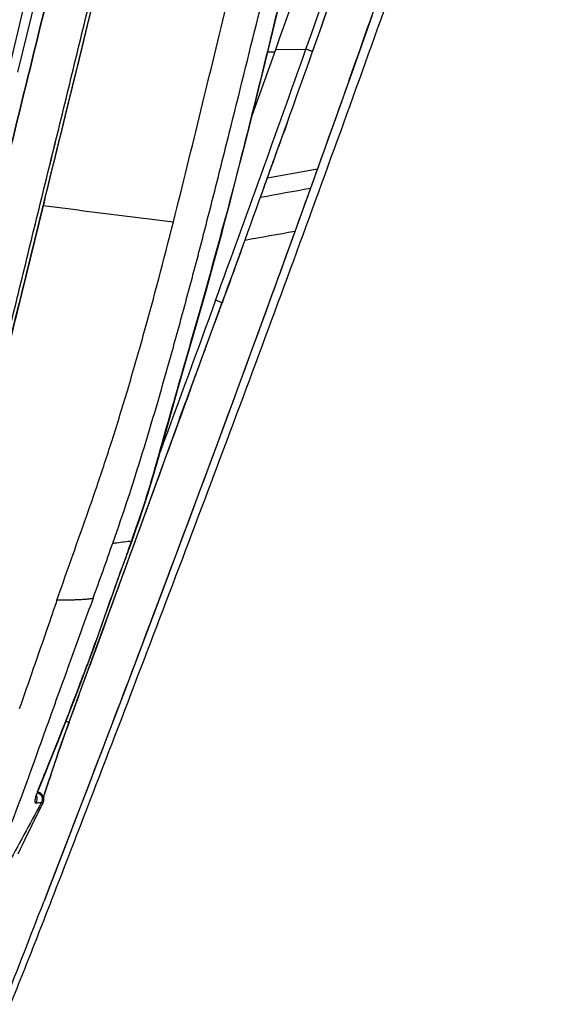
# Model space of a CAD drawing. Units: millimetres. Extents: x 0 to 1980, y 0 to 1400.
# Drawn here: x 1582 to 1620, y 612 to 681 of the extents above; entities that cross this region are included whole.
import ezdxf

# ---------------------------------------------------------------- set-up
doc = ezdxf.new("R2010")
doc.units = ezdxf.units.MM
doc.header["$LTSCALE"] = 108.9
for name, color, linetype in [('1233517_1_1_1', 7, 'CONTINUOUS'), ('1233518_1_1_1', 7, 'CONTINUOUS'), ('1233519_1_1_1', 7, 'CONTINUOUS'), ('1233523_1_1_1', 7, 'CONTINUOUS'), ('BODY-150_Q_33', 7, 'CONTINUOUS')]:
    doc.layers.add(name, color=color, linetype=linetype)

msp = doc.modelspace()

# ---------------------------------------------------------------- linework, layer by layer
at = {"layer": '1233517_1_1_1', "color": 6, "linetype": 'Continuous'}
for p, q in [((1583.921, 684.645), (1582.177, 677.52)), ((1583.997, 668.148), (1584.11, 668.606)), ((1584.11, 668.606), (1584.123, 668.657)), ((1583.933, 667.886), (1583.993, 668.128)), ((1583.993, 668.128), (1583.995, 668.138)), ((1583.995, 668.138), (1583.997, 668.148))]:
    msp.add_line(p, q, dxfattribs=at)
msp.add_arc((-7051.195, 2794.811), 8893.214, 346.1679898, 346.5819737, dxfattribs=at)
for points, knots in [([(1578.766, 647.774), (1579.19, 649.366), (1579.767, 651.833), (1580.567, 655.19), (1581.225, 657.853), (1581.903, 660.579), (1582.581, 663.349), (1583.264, 666.144), (1584.185, 669.894), (1585.333, 674.594), (1586.715, 680.238), (1588.086, 685.885), (1589.916, 693.407), (1592.182, 702.806), (1594.454, 712.198), (1596.261, 719.708), (1598.051, 727.215), (1599.388, 732.844), (1600.29, 736.593)], [0, 0, 0, 0, 0.054058, 0.083156, 0.113285, 0.144108, 0.175365, 0.206887, 0.238563, 0.302112, 0.365726, 0.42932, 0.492869, 0.619846, 0.74669, 0.810068, 0.873419, 1, 1, 1, 1]), ([(1575.675, 647.903), (1576.402, 650.805), (1577.914, 656.894), (1581.026, 669.496), (1585.005, 685.702), (1589.76, 705.218), (1592.882, 718.229), (1594.437, 724.728)], [0, 0, 0, 0, 0.113481, 0.238014, 0.492419, 0.746501, 1, 1, 1, 1])]:
    msp.add_open_spline(points, degree=3, knots=knots, dxfattribs=at)
msp.add_open_spline([(1579.003, 647.919), (1580.652, 654.573), (1582.296, 661.229), (1583.933, 667.886)], degree=3, dxfattribs=at)
at = {"layer": '1233518_1_1_1', "color": 6, "linetype": 'Continuous'}
for p, q in [((1598.712, 674.471), (1600.37, 679.125)), ((1600.297, 678.921), (1599.805, 678.921)), ((1600.368, 679.125), (1602.498, 679.137)), ((1602.987, 679.03), (1602.968, 678.977)), ((1602.969, 678.979), (1603.016, 679.111)), ((1601.177, 673.946), (1600.98, 673.397)), ((1601.177, 673.921), (1601.178, 673.93)), ((1601.178, 673.93), (1601.18, 673.938)), ((1601.18, 673.938), (1601.182, 673.946)), ((1601.182, 673.946), (1601.186, 673.972)), ((1601.186, 673.972), (1601.187, 673.974)), ((1600.881, 673.11), (1600.911, 673.189)), ((1600.911, 673.189), (1600.96, 673.315)), ((1600.94, 673.285), (1601.015, 673.493)), ((1600.96, 673.315), (1601.024, 673.477)), ((1601.024, 673.477), (1601.078, 673.614)), ((1600.799, 672.89), (1600.818, 672.941)), ((1600.818, 672.941), (1600.846, 673.017)), ((1600.846, 673.017), (1600.881, 673.11)), ((1600.2, 671.221), (1600.206, 671.238)), ((1596.86, 667.249), (1597.153, 668.366)), ((1596.829, 667.277), (1596.824, 667.258)), ((1595.504, 662.272), (1596.01, 664.097)), ((1597.34, 663.311), (1597.329, 663.28)), ((1594.835, 659.907), (1595.504, 662.272)), ((1596.1, 659.91), (1596.418, 660.781)), ((1596.6, 661.278), (1596.418, 660.781)), ((1596.61, 661.306), (1596.6, 661.278)), ((1593.459, 655.111), (1594.835, 659.907)), ((1594.583, 655.776), (1595.012, 656.943)), ((1594.051, 654.334), (1594.507, 655.569)), ((1594.507, 655.569), (1594.583, 655.776)), ((1592.924, 653.228), (1593.459, 655.111)), ((1593.612, 653.146), (1593.97, 654.113)), ((1593.97, 654.113), (1594.051, 654.334)), ((1592.011, 649.983), (1592.924, 653.228)), ((1593.572, 653.038), (1593.612, 653.146)), ((1590.275, 644.566), (1590.523, 645.264)), ((1589.976, 643.74), (1590.275, 644.566)), ((1590.219, 644.492), (1590.262, 644.612)), ((1586.834, 634.498), (1590.219, 643.814)), ((1589.627, 642.789), (1589.976, 643.74)), ((1589.822, 643.396), (1589.758, 643.22)), ((1589.886, 643.572), (1589.822, 643.396)), ((1589.961, 643.778), (1589.886, 643.572)), ((1589.147, 641.469), (1589.627, 642.789)), ((1589.758, 643.22), (1589.741, 643.176)), ((1586.833, 635.007), (1587.133, 635.816)), ((1587.123, 635.863), (1587.064, 635.702)), ((1585.768, 631.582), (1586.834, 634.498)), ((1585.623, 631.183), (1585.768, 631.582)), ((1585.458, 630.724), (1585.623, 631.183)), ((1585.095, 629.684), (1585.281, 630.22)), ((1585.281, 630.22), (1585.458, 630.724)), ((1584.868, 629.02), (1585.095, 629.684)), ((1584.56, 628.105), (1584.868, 629.02)), ((1584.333, 627.424), (1584.56, 628.105)), ((1584.172, 626.934), (1584.333, 627.424)), ((1583.584, 626.809), (1583.623, 626.905)), ((1584.064, 626.599), (1584.102, 626.719)), ((1584.102, 626.719), (1584.172, 626.934)), ((1583.196, 624.464), (1583.978, 626.05)), ((1583.978, 626.05), (1583.978, 626.05)), ((1584.007, 626.417), (1584.017, 626.451)), ((1584.017, 626.451), (1584.036, 626.512)), ((1584.036, 626.512), (1584.064, 626.599)), ((1582.702, 623.454), (1583.196, 624.464)), ((1582.491, 623.017), (1582.702, 623.454)), ((1582.213, 622.428), (1582.356, 622.732)), ((1582.356, 622.732), (1582.491, 623.017))]:
    msp.add_line(p, q, dxfattribs=at)
for points in [[(1597.153, 668.366), (1597.499, 669.698), (1597.871, 671.147), (1598.262, 672.684), (1598.678, 674.338), (1599.136, 676.185), (1599.626, 678.187), (1600.16, 680.382), (1601.533, 686.055)], [(1601.108, 673.691), (1601.116, 673.713), (1601.123, 673.734), (1601.129, 673.752), (1601.135, 673.769), (1601.14, 673.784), (1601.145, 673.799), (1601.149, 673.812), (1601.152, 673.824), (1601.155, 673.835), (1601.158, 673.845), (1601.161, 673.854), (1601.163, 673.863), (1601.165, 673.871), (1601.167, 673.879), (1601.169, 673.886), (1601.17, 673.893), (1601.172, 673.899), (1601.173, 673.905), (1601.174, 673.91), (1601.177, 673.921)], [(1601.078, 673.614), (1601.089, 673.642), (1601.099, 673.668), (1601.108, 673.691)], [(1596.01, 664.097), (1596.29, 665.121), (1596.585, 666.215), (1596.86, 667.249)], [(1590.219, 643.814), (1592.673, 650.537), (1596.599, 661.279)], [(1590.523, 645.264), (1590.765, 645.965), (1590.989, 646.63), (1591.192, 647.255), (1591.377, 647.842), (1591.55, 648.408), (1591.712, 648.953), (1592.011, 649.983)], [(1588.288, 639.027), (1588.884, 640.728), (1589.147, 641.469)], [(1587.133, 635.816), (1587.541, 636.931), (1587.934, 638.024), (1588.288, 639.027)], [(1583.628, 626.878), (1584.093, 628.016), (1584.551, 629.147), (1584.985, 630.23), (1585.391, 631.256), (1585.774, 632.233), (1586.141, 633.182), (1586.494, 634.109), (1586.833, 635.007)], [(1583.549, 626.666), (1583.56, 626.698), (1583.572, 626.731), (1583.585, 626.766), (1583.598, 626.802), (1583.613, 626.839), (1583.628, 626.878)], [(1583.999, 626.099), (1584.01, 626.132), (1584.018, 626.165), (1584.024, 626.199), (1584.028, 626.233), (1584.029, 626.267), (1584.028, 626.301), (1584.025, 626.335), (1584.019, 626.369), (1584.012, 626.403), (1584.001, 626.435), (1583.989, 626.467), (1583.974, 626.498), (1583.958, 626.528), (1583.939, 626.557), (1583.919, 626.584), (1583.896, 626.61), (1583.872, 626.635), (1583.846, 626.657), (1583.819, 626.678), (1583.79, 626.697), (1583.76, 626.714), (1583.729, 626.729), (1583.698, 626.741), (1583.665, 626.752), (1583.632, 626.76), (1583.598, 626.766), (1583.585, 626.767)], [(1583.482, 626.421), (1583.483, 626.418), (1583.483, 626.413), (1583.483, 626.41), (1583.483, 626.411), (1583.483, 626.415), (1583.484, 626.421), (1583.485, 626.43), (1583.487, 626.441), (1583.489, 626.455), (1583.493, 626.471), (1583.497, 626.489), (1583.501, 626.509), (1583.507, 626.531), (1583.514, 626.555), (1583.521, 626.58), (1583.529, 626.607), (1583.539, 626.636), (1583.549, 626.666)], [(1583.978, 626.05), (1583.986, 626.067), (1583.999, 626.099)]]:
    msp.add_lwpolyline(points, dxfattribs=at)
for centre, radius, start, end in [((216.615, 1171.462), 1470.732, 340.442804, 341.965586), ((200.258, 1177.466), 1488.653, 340.436127, 341.939886), ((134.733, 1200.166), 1555.498, 340.429454, 341.400813), ((-31.126, 1258.314), 1733.752, 340.480889, 340.809993), ((-294.392, 1351.744), 2012.608, 339.940833, 340.47632), ((-334.166, 1366.006), 2055.358, 339.948137, 340.472344), ((1615.462, 667.996), 15.455, 159.04835, 159.94746), ((1736.191, 1831.252), 1173.039, 262.544995, 262.996329), ((1598.329, 666.757), 5.749, 251.01235, 251.79943), ((7818.31, -1625.193), 6628.538, 159.8772232, 160.0564861), ((1418.222, 702.916), 180.437, 339.73985, 341.05134), ((1436.464, 699.607), 163.335, 340.0128, 340.27932), ((518.398, 1023.377), 1137.004, 339.850257, 340.067542), ((1583.305, 627.036), 0.359, 320.86643, 337.60022), ((1586.083, 625.666), 2.743, 161.69357, 162.47896), ((1583.061, 626.271), 0.504, 327.74303, 28.8027)]:
    msp.add_arc(centre, radius, start, end, dxfattribs=at)
for points, knots in [([(1593.16, 666.965), (1593.819, 669.57), (1595.095, 674.797), (1597.002, 682.641), (1598.921, 690.486), (1601.473, 700.933), (1604.634, 713.968), (1607.143, 724.392), (1608.403, 729.592)], [0, 0, 0, 0, 0.125063, 0.25041, 0.375718, 0.50098, 0.750975, 1, 1, 1, 1]), ([(1588.887, 644.32), (1590.382, 648.55), (1592.059, 654.143), (1593.971, 661.101), (1595.036, 665.09), (1596.071, 669.147), (1597.441, 674.596), (1599.134, 681.423), (1601.849, 692.341), (1603.878, 700.531), (1605.225, 705.99)], [0, 0, 0, 0, 0.21091, 0.274243, 0.339244, 0.405012, 0.471073, 0.603365, 0.735669, 1, 1, 1, 1]), ([(1606.184, 705.797), (1605.419, 702.585), (1604.285, 697.763), (1602.763, 691.335), (1601.605, 686.514), (1600.437, 681.694), (1598.881, 675.273), (1597.67, 670.469), (1596.829, 667.277)], [0, 0, 0, 0, 0.249844, 0.374881, 0.499968, 0.62508, 0.750186, 1, 1, 1, 1]), ([(1602.962, 678.981), (1602.961, 678.978), (1602.944, 678.988), (1602.923, 678.991), (1602.878, 679.008), (1602.822, 679.025), (1602.752, 679.049), (1602.643, 679.087), (1602.557, 679.117), (1602.498, 679.137)], [0, 0, 0, 0, 0.019548, 0.076419, 0.168739, 0.292963, 0.444337, 0.61711, 1, 1, 1, 1]), ([(1600.206, 671.238), (1600.217, 671.269), (1600.307, 671.519), (1600.464, 671.957), (1600.665, 672.518), (1600.833, 672.987), (1600.934, 673.269), (1600.98, 673.397)], [0, 0, 0, 0, 0.042254, 0.348571, 0.608185, 0.822024, 1, 1, 1, 1]), ([(1599.499, 669.273), (1599.57, 669.47), (1599.725, 669.901), (1599.959, 670.551), (1600.122, 671.003), (1600.2, 671.221)], [0, 0, 0, 0, 0.303457, 0.663777, 1, 1, 1, 1]), ([(1584.954, 640.306), (1585.552, 642.033), (1586.508, 644.708), (1587.823, 648.454), (1588.884, 651.673), (1589.969, 655.213), (1591.445, 660.337), (1592.484, 664.289), (1593.16, 666.965)], [0, 0, 0, 0, 0.196493, 0.305297, 0.426817, 0.560859, 0.703255, 1, 1, 1, 1]), ([(1590.262, 644.612), (1590.517, 645.326), (1591.025, 646.793), (1591.733, 649.103), (1592.44, 651.631), (1593.224, 654.412), (1594.093, 657.43), (1595.325, 661.735), (1596.237, 665.03), (1596.824, 667.258)], [0, 0, 0, 0, 0.096436, 0.197462, 0.307282, 0.430421, 0.565079, 0.706802, 1, 1, 1, 1]), ([(1596.865, 667.268), (1596.864, 667.263), (1596.847, 667.258), (1596.834, 667.258), (1596.824, 667.258)], [0, 0, 0, 0, 0.313244, 1, 1, 1, 1]), ([(1596.459, 661.321), (1596.435, 661.329), (1596.325, 661.368), (1596.215, 661.407), (1596.129, 661.439)], [0, 0, 0, 0, 0.214367, 1, 1, 1, 1]), ([(1596.599, 661.278), (1596.599, 661.277), (1596.59, 661.278), (1596.571, 661.283), (1596.55, 661.291), (1596.534, 661.296)], [0, 0, 0, 0, 0.074373, 0.264241, 1, 1, 1, 1]), ([(1588.887, 644.32), (1588.986, 644.332), (1589.43, 644.387), (1589.874, 644.444), (1590.219, 644.492)], [0, 0, 0, 0, 0.221419, 1, 1, 1, 1]), ([(1589.741, 643.176), (1589.51, 642.546), (1588.944, 641.002), (1588.101, 638.554), (1587.45, 636.75), (1587.123, 635.863)], [0, 0, 0, 0, 0.259309, 0.634956, 1, 1, 1, 1]), ([(1587.495, 640.434), (1586.99, 639.041), (1585.999, 636.304), (1584.077, 631.012), (1582.704, 627.095), (1581.726, 624.557)], [0, 0, 0, 0, 0.263011, 0.517039, 1, 1, 1, 1]), ([(1584.955, 640.306), (1584.726, 639.643), (1583.843, 637.087), (1582.961, 634.532), (1582.298, 632.642)], [0, 0, 0, 0, 0.259446, 1, 1, 1, 1]), ([(1587.495, 640.434), (1587.474, 640.434), (1587.423, 640.418), (1587.331, 640.399), (1587.214, 640.38), (1587.023, 640.358), (1586.758, 640.339), (1586.42, 640.324), (1586.064, 640.311), (1585.573, 640.315), (1585.202, 640.32), (1584.954, 640.306)], [0, 0, 0, 0, 0.024687, 0.062178, 0.110218, 0.164902, 0.287874, 0.422546, 0.563394, 0.708092, 1, 1, 1, 1]), ([(1583.623, 626.905), (1583.917, 627.625), (1585.101, 630.543), (1586.243, 633.478), (1587.064, 635.702)], [0, 0, 0, 0, 0.246957, 1, 1, 1, 1]), ([(1585.812, 631.708), (1585.611, 631.161), (1585.235, 630.107), (1584.732, 628.629), (1584.328, 627.415), (1584.094, 626.709), (1584.005, 626.421)], [0, 0, 0, 0, 0.312634, 0.600804, 0.838274, 1, 1, 1, 1]), ([(1585.596, 631.778), (1585.623, 631.769), (1585.671, 631.752), (1585.73, 631.731), (1585.768, 631.719), (1585.791, 631.711), (1585.803, 631.71), (1585.813, 631.705), (1585.813, 631.707)], [0, 0, 0, 0, 0.373041, 0.67594, 0.804967, 0.907519, 0.975035, 1, 1, 1, 1]), ([(1583.584, 626.809), (1583.574, 626.784), (1583.537, 626.691), (1583.501, 626.598), (1583.478, 626.528)], [0, 0, 0, 0, 0.265784, 1, 1, 1, 1]), ([(1583.576, 626.743), (1583.71, 626.697), (1583.948, 626.472), (1583.917, 626.146), (1583.847, 626.023)], [0, 0, 0, 0, 0.499579, 1, 1, 1, 1]), ([(1583.841, 626.027), (1583.038, 624.514), (1581.824, 622.273), (1580.184, 619.334), (1579.377, 617.89), (1578.971, 617.18)], [0, 0, 0, 0, 0.508662, 0.757028, 1, 1, 1, 1]), ([(1583.467, 626.492), (1583.455, 626.454), (1583.434, 626.383), (1583.407, 626.271), (1583.393, 626.167), (1583.397, 626.077), (1583.428, 626.01), (1583.469, 626.004), (1583.487, 626.002)], [0, 0, 0, 0, 0.218397, 0.407228, 0.631933, 0.791995, 0.90119, 1, 1, 1, 1]), ([(1583.847, 626.023), (1583.793, 626.016), (1583.672, 626.011), (1583.553, 626.004), (1583.487, 626.002)], [0, 0, 0, 0, 0.455832, 1, 1, 1, 1]), ([(1583.854, 626.019), (1583.873, 626.022), (1583.904, 626.028), (1583.943, 626.036), (1583.965, 626.042), (1583.977, 626.047), (1583.978, 626.05)], [0, 0, 0, 0, 0.444974, 0.745119, 0.921346, 1, 1, 1, 1])]:
    msp.add_open_spline(points, degree=3, knots=knots, dxfattribs=at)
for points in [[(1601.171, 673.929), (1601.151, 673.849), (1601.123, 673.771), (1601.095, 673.694)], [(1601.095, 673.694), (1601.073, 673.636), (1601.051, 673.579), (1601.029, 673.522)], [(1598.056, 665.282), (1597.818, 664.625), (1597.579, 663.968), (1597.34, 663.311)], [(1597.329, 663.28), (1597.09, 662.622), (1596.85, 661.964), (1596.61, 661.306)], [(1596.129, 661.439), (1594.837, 657.896), (1593.54, 654.355), (1592.246, 650.813)], [(1596.051, 659.778), (1596.235, 660.28), (1596.419, 660.782), (1596.602, 661.285)], [(1594.568, 655.719), (1594.924, 656.691), (1595.279, 657.663), (1595.634, 658.635)], [(1590.288, 644.603), (1590.273, 644.562), (1590.249, 644.524), (1590.219, 644.492)], [(1589.954, 643.68), (1589.939, 643.64), (1589.916, 643.602), (1589.886, 643.572)], [(1589.809, 643.284), (1589.794, 643.244), (1589.771, 643.207), (1589.741, 643.176)], [(1587.133, 635.816), (1587.118, 635.774), (1587.094, 635.735), (1587.064, 635.702)]]:
    msp.add_open_spline(points, degree=3, dxfattribs=at)
at = {"layer": '1233519_1_1_1', "color": 6, "linetype": 'Continuous'}
for p, q in [((1583.921, 684.646), (1582.177, 677.52)), ((1584.11, 668.606), (1584.019, 668.235)), ((1583.993, 668.128), (1583.908, 667.784)), ((1584.019, 668.235), (1583.993, 668.128))]:
    msp.add_line(p, q, dxfattribs=at)
msp.add_arc((-7052.087, 2795.024), 8894.131, 346.167687, 346.5819683, dxfattribs=at)
for points, knots in [([(1578.766, 647.774), (1578.777, 647.822), (1578.805, 647.915), (1578.853, 648.105), (1578.941, 648.439), (1579.064, 648.922), (1579.21, 649.508), (1579.406, 650.309), (1579.651, 651.331), (1580.05, 653.017), (1580.567, 655.19), (1581.225, 657.853), (1581.903, 660.579), (1582.581, 663.348), (1583.264, 666.143), (1584.184, 669.893), (1585.333, 674.594), (1586.715, 680.238), (1588.086, 685.885), (1589.916, 693.407), (1592.182, 702.806), (1594.454, 712.198), (1596.261, 719.708), (1598.051, 727.215), (1599.388, 732.844), (1600.29, 736.593)], [0, 0, 0, 0, 0.001594, 0.003195, 0.006416, 0.012934, 0.019552, 0.026269, 0.039985, 0.054057, 0.083154, 0.113282, 0.144104, 0.175362, 0.206884, 0.238561, 0.302109, 0.365724, 0.429318, 0.492867, 0.619845, 0.74669, 0.810068, 0.873419, 1, 1, 1, 1]), ([(1594.437, 724.728), (1592.882, 718.229), (1589.76, 705.218), (1585.005, 685.702), (1581.026, 669.496), (1577.914, 656.894), (1576.402, 650.805), (1575.675, 647.903)], [0, 0, 0, 0, 0.253499, 0.507581, 0.761986, 0.886519, 1, 1, 1, 1])]:
    msp.add_open_spline(points, degree=3, knots=knots, dxfattribs=at)
msp.add_open_spline([(1583.908, 667.784), (1582.277, 661.151), (1580.639, 654.52), (1578.996, 647.89)], degree=3, dxfattribs=at)
at = {"layer": '1233523_1_1_1', "color": 7, "linetype": 'Continuous'}
msp.add_open_spline([(1579.11, 667.293), (1581.876, 678.957), (1587.384, 702.277), (1592.883, 725.6), (1595.63, 737.255)], degree=3, knots=[0, 0, 0, 0, 0.500275, 1, 1, 1, 1], dxfattribs=at)
at = {"layer": 'BODY-150_Q_33', "color": 6, "linetype": 'Continuous'}
for p, q in [((1607.138, 681.458), (1605.703, 677.396)), ((1605.703, 677.396), (1604.328, 673.533)), ((1604.328, 673.533), (1603.009, 669.85)), ((1604.099, 672.91), (1604.077, 672.85)), ((1604.08, 672.858), (1604.112, 672.948)), ((1604.09, 672.887), (1604.106, 672.929)), ((1604.099, 672.911), (1604.108, 672.933)), ((1604.106, 672.929), (1604.125, 672.978)), ((1603.303, 670.689), (1599.778, 670.048)), ((1603.009, 669.85), (1601.742, 666.338)), ((1601.742, 666.338), (1600.524, 662.978)), ((1600.524, 662.978), (1599.351, 659.76)), ((1599.351, 659.76), (1598.22, 656.674)), ((1598.22, 656.674), (1597.129, 653.709)), ((1597.129, 653.709), (1596.075, 650.858)), ((1596.075, 650.858), (1595.056, 648.115)), ((1595.056, 648.115), (1593.592, 644.187)), ((1593.592, 644.187), (1592.197, 640.468)), ((1592.197, 640.468), (1590.865, 636.933)), ((1590.865, 636.933), (1589.588, 633.559)), ((1589.588, 633.559), (1588.358, 630.326)), ((1588.358, 630.326), (1587.18, 627.24)), ((1587.18, 627.24), (1585.699, 623.38))]:
    msp.add_line(p, q, dxfattribs=at)
for points in [[(1604.125, 672.978), (1604.149, 673.036), (1604.159, 673.058)], [(1585.699, 623.38), (1584.343, 619.865), (1584.026, 619.045)]]:
    msp.add_lwpolyline(points, dxfattribs=at)
for centre, radius, start, end in [((-47.432, 1264.047), 1754.136, 340.443702, 340.784819), ((1610.016, 675.065), 4.85, 159.74281, 159.93297), ((1608.764, 671.741), 4.787, 159.68173, 159.99338), ((1608.274, 671.378), 4.447, 159.53238, 160.22275), ((1608.565, 671.295), 4.75, 159.89171, 160.32493), ((1431.505, 1601.676), 947.933, 280.195615, 280.412173), ((-983.222, 1610.327), 2751.979, 338.729319, 338.887106)]:
    msp.add_arc(centre, radius, start, end, dxfattribs=at)
for points, knots in [([(1581.69, 611.82), (1582.294, 613.328), (1583.496, 616.36), (1585.87, 622.492), (1588.858, 630.249), (1592.454, 639.659), (1597.268, 652.406), (1602.026, 665.266), (1606.707, 678.208), (1610.175, 687.953), (1613.579, 697.721), (1616.903, 707.514), (1620.16, 717.327), (1624.459, 730.423), (1629.812, 746.792), (1634.077, 759.891), (1636.205, 766.439)], [0, 0, 0, 0, 0.029712, 0.059672, 0.120304, 0.181785, 0.243964, 0.369576, 0.432644, 0.495736, 0.558816, 0.621878, 0.684932, 0.747982, 0.874047, 1, 1, 1, 1]), ([(1618.513, 714.994), (1615.577, 705.967), (1611.033, 692.509), (1604.706, 674.559), (1598.296, 656.791), (1591.793, 639.313), (1586.286, 624.903), (1584.024, 619.045)], [0, 0, 0, 0, 0.27232, 0.408482, 0.544643, 0.816966, 1, 1, 1, 1])]:
    msp.add_open_spline(points, degree=3, knots=knots, dxfattribs=at)
for points in [[(1605.526, 676.899), (1605.505, 676.848), (1605.485, 676.796), (1605.465, 676.744)], [(1604.342, 673.571), (1604.318, 673.516), (1604.296, 673.46), (1604.275, 673.404)], [(1601.719, 666.287), (1600.544, 666.078), (1599.369, 665.87), (1598.194, 665.662)]]:
    msp.add_open_spline(points, degree=3, dxfattribs=at)

doc.saveas('drawing.dxf')
